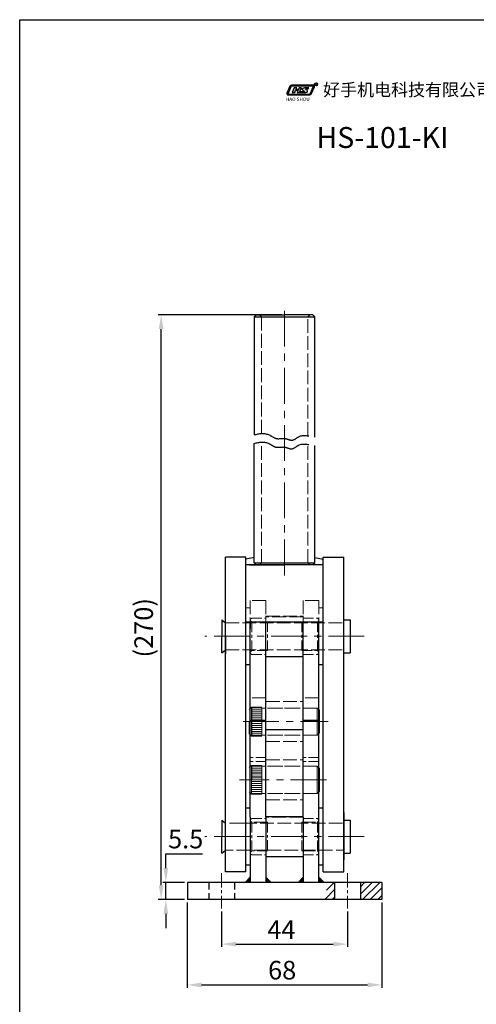
# Model space of a CAD drawing. Units: inches. Extents: x 762 to 1188, y 2333 to 2911.
# Drawn here: x 762 to 922, y 2567 to 2911 of the extents above; entities that cross this region are included whole.
import ezdxf

# ---------------------------------------------------------------- set-up
doc = ezdxf.new("R2010")
doc.units = ezdxf.units.IN
doc.header["$LTSCALE"] = 2
doc.header["$MEASUREMENT"] = 0
doc.header["$PDMODE"] = 3
for name, pattern in [('ACAD_ISO02W100', [15, 12, -3]), ('CENTER', [2, 1.25, -0.25, 0.25, -0.25]), ('DASHED', [19.05, 12.7, -6.35]), ('PHANTOM', [17.5, 10, -1.5, 1.5, -1.5, 1.5, -1.5]), ('THIN', [100000, 0, 100000])]:
    doc.linetypes.add(name, pattern=pattern)
for name, color, linetype, lineweight in [('2', 5, 'DASHED', 30), ('4L', 5, 'ACAD_ISO02W100', 13), ('5L', 1, 'Continuous', 13), ('7L', 3, 'Continuous', 25), ('8L', 4, 'PHANTOM', 13), ('圖層3', 6, 'CENTER', 13)]:
    doc.layers.add(name, color=color, linetype=linetype, lineweight=lineweight)
doc.layers.add('2L', color=2, linetype='THIN')
doc.layers.add('3L', color=2, linetype='PHANTOM')
doc.styles.add('ROMANS', font='ROMANS', dxfattribs={"width": 0.7})
doc.styles.get("Standard").update_dxf_attribs({"font": 'arial.ttf'})
doc.dimstyles.new('ISO-25', dxfattribs={"dimtxt": 2.5, "dimasz": 2.5, "dimexe": 1, "dimexo": 1, "dimgap": 1, "dimtad": 1, "dimtoh": 1, "dimdsep": 46, "dimtxsty": 'Standard', "dimcen": 2.5, "dimclrd": 1, "dimclre": 1, "dimclrt": 3, "dimadec": 0, "dimazin": 0, "dimtfac": 1, "dimtmove": 0, "dimatfit": 3, "dimfxl": 0, "dimarcsym": 0})

# ---------------------------------------------------------------- blocks, each defined once
blk = doc.blocks.new('*D5')
at = {"color": 1, "lineweight": -2}
for p, q in [((605.84, 1993.29), (605.84, 1963.45)), ((673.84, 1993.29), (673.84, 1963.45)), ((610.84, 1964.45), (668.84, 1964.45))]:
    blk.add_line(p, q, dxfattribs=at)
at = {"color": 1}
for points in [[(610.84, 1965.29), (610.84, 1963.62), (605.84, 1964.45)], [(668.84, 1965.29), (668.84, 1963.62), (673.84, 1964.45)]]:
    blk.add_solid(points, dxfattribs=at)
at = {"layer": 'Defpoints', "color": 0}
for p in [(605.84, 1994.29), (673.84, 1994.29), (673.84, 1964.45)]:
    blk.add_point(p, dxfattribs=at)
at = {"color": 3, "insert": (639, 1968.77), "char_height": 6.5, "attachment_point": 5}
blk.add_mtext('68', dxfattribs=at)
blk = doc.blocks.new('*D6')
at = {"color": 1, "lineweight": -2}
for p, q in [((617.84, 1990.13), (617.84, 1977.71)), ((661.84, 1990.13), (661.84, 1977.71)), ((622.84, 1978.71), (656.84, 1978.71))]:
    blk.add_line(p, q, dxfattribs=at)
at = {"color": 1}
for points in [[(622.84, 1979.55), (622.84, 1977.88), (617.84, 1978.71)], [(656.84, 1979.55), (656.84, 1977.88), (661.84, 1978.71)]]:
    blk.add_solid(points, dxfattribs=at)
at = {"layer": 'Defpoints', "color": 0}
for p in [(617.84, 1991.13), (661.84, 1991.13), (661.84, 1978.71)]:
    blk.add_point(p, dxfattribs=at)
at = {"color": 3, "insert": (638.74, 1982.96), "char_height": 6.5, "attachment_point": 5}
blk.add_mtext('44', dxfattribs=at)
blk = doc.blocks.new('*D8')
at = {"color": 1, "lineweight": -2}
for p, q in [((598.32, 2005.29), (598.32, 2010.29)), ((598.32, 2010.29), (611.2, 2010.29)), ((604.84, 2000.29), (597.32, 2000.29)), ((598.32, 1994.29), (598.32, 2000.29)), ((604.84, 1994.29), (597.32, 1994.29)), ((598.32, 1989.29), (598.32, 1984.29))]:
    blk.add_line(p, q, dxfattribs=at)
at = {"color": 1}
for points in [[(597.49, 2005.29), (599.15, 2005.29), (598.32, 2000.29)], [(597.49, 1989.29), (599.15, 1989.29), (598.32, 1994.29)]]:
    blk.add_solid(points, dxfattribs=at)
at = {"layer": 'Defpoints', "color": 0}
for p in [(605.84, 2000.29), (598.32, 1994.29), (605.84, 1994.29)]:
    blk.add_point(p, dxfattribs=at)
at = {"color": 3, "insert": (605.26, 2014.59), "char_height": 6.5, "attachment_point": 5}
blk.add_mtext('5.5', dxfattribs=at)
blk = doc.blocks.new('*D12')
at = {"color": 1, "lineweight": -2}
for p, q in [((638.84, 2198.65), (595.68, 2198.65)), ((596.68, 1999.29), (596.68, 2193.65)), ((604.84, 1994.29), (595.68, 1994.29))]:
    blk.add_line(p, q, dxfattribs=at)
at = {"color": 1}
for points in [[(595.85, 2193.65), (597.52, 2193.65), (596.68, 2198.65)], [(595.85, 1999.29), (597.52, 1999.29), (596.68, 1994.29)]]:
    blk.add_solid(points, dxfattribs=at)
at = {"layer": 'Defpoints', "color": 0}
for p in [(596.68, 2198.65), (639.84, 2198.65), (605.84, 1994.29)]:
    blk.add_point(p, dxfattribs=at)
at = {"color": 3, "insert": (591.42, 2089.28), "char_height": 6.5, "attachment_point": 5, "rotation": 90}
blk.add_mtext('(270)', dxfattribs=at)
blk = doc.blocks.new('好手logo1')
h = blk.add_hatch(color=1)
h.paths.add_polyline_path([(11.12, 2.84, 0.300672), (12.04, 3.45), (13.38, 6.6, 0.537666), (12.83, 7.44), (2.6, 7.44, 0.300672), (1.86, 6.95), (0.47, 3.68, 0.537666), (1.02, 2.84)])
h.paths.add_polyline_path([(1.18, 3.24, -0.537666), (1, 3.52), (2.33, 6.65, -0.300672), (2.7, 6.9), (12.57, 6.9, -0.537666), (12.75, 6.62), (11.47, 3.61, -0.300672), (10.92, 3.24)], flags=16)
h.paths.add_polyline_path([(9.3, 4.03), (5.28, 4.03), (5.65, 4.86, 0.540881), (5.55, 5), (4.63, 5, 0.297959), (4.54, 4.94), (4.14, 4.03), (3, 4.03), (3.91, 6.1), (5.05, 6.1), (4.75, 5.42, 0.540881), (4.84, 5.28), (5.76, 5.28, 0.297959), (5.85, 5.34), (6.19, 6.1), (7.33, 6.1), (6.58, 4.39, 0.540881), (6.67, 4.25), (8.54, 4.25, 0.684537), (8.6, 4.43), (7.78, 5.19, -0.466541), (7.8, 5.8, -0.165228), (8.65, 6.09), (10.72, 6.09), (10.55, 5.82), (9.25, 5.82, 0.684537), (9.18, 5.65), (10.05, 4.85, -0.512887), (9.98, 4.21, -0.127046)], flags=0)
h = blk.add_hatch(color=1)
h.paths.add_polyline_path([(13.4, 7.8, 1), (14.8, 7.8, 1)])
h.paths.add_polyline_path([(14.7, 7.8, -1), (13.5, 7.8, -1)], flags=16)
at = {"color": 1}
for p, q in [((3.91, 6.1), (3, 4.03)), ((5.05, 6.1), (3.91, 6.1)), ((4.14, 4.03), (4.54, 4.94)), ((4.63, 5), (5.55, 5)), ((4.75, 5.42), (5.05, 6.1)), ((5.76, 5.28), (4.84, 5.28)), ((5.65, 4.86), (5.28, 4.03)), ((6.19, 6.1), (5.85, 5.34)), ((7.33, 6.1), (6.19, 6.1)), ((6.58, 4.39), (7.33, 6.1)), ((7.78, 5.19), (8.6, 4.43)), ((10.72, 6.09), (8.65, 6.09)), ((10.05, 4.85), (9.18, 5.65)), ((9.25, 5.82), (10.55, 5.82)), ((10.55, 5.82), (10.72, 6.09)), ((3, 4.03), (4.14, 4.03)), ((5.28, 4.03), (9.3, 4.03)), ((8.54, 4.25), (6.67, 4.25))]:
    blk.add_line(p, q, dxfattribs=at)
for points in [[(1.02, 2.84), (11.12, 2.84, 0.300672), (12.04, 3.45), (13.38, 6.6, 0.537666), (12.83, 7.44), (2.6, 7.44, 0.300672), (1.86, 6.95), (0.47, 3.68, 0.537666)], [(10.92, 3.24, 0.300672), (11.47, 3.61), (12.75, 6.62, 0.537666), (12.57, 6.9), (2.7, 6.9, 0.300672), (2.33, 6.65), (1, 3.52, 0.537666), (1.18, 3.24)]]:
    blk.add_lwpolyline(points, format="xyb", close=True, dxfattribs=at)
for radius in [0.7, 0.6]:
    blk.add_circle((14.1, 7.8), radius, dxfattribs=at)
for centre, radius, start, end in [((4.63, 4.9), 0.1, 90, 156.3676), ((4.84, 5.38), 0.1, 156.3676, 270), ((5.55, 4.9), 0.1, 336.3676, 90), ((5.76, 5.38), 0.1, 270, 336.3676), ((8.05, 5.48), 0.4, 127.5285, 227.5724), ((8.65, 4.69), 1.4, 90, 127.5285), ((9.25, 5.72), 0.1, 90, 227.5724), ((9.78, 4.56), 0.4, 298.9615, 47.5724), ((6.67, 4.35), 0.1, 156.3676, 270), ((8.54, 4.35), 0.1, 270, 47.5724), ((9.3, 5.43), 1.4, 270, 298.9615)]:
    blk.add_arc(centre, radius, start, end, dxfattribs=at)
at = {"color": 1, "attachment_point": 1}
for s, insert, char_height in [('{\\fSimSun|b0|i0|c134|p2;R}', (13.84, 8.23), 0.8008), ('{\\f@MS UI Gothic|b1|i1|c128|p34;HAO\\f@MS UI Gothic|b1|i1|c134|p34; \\f@MS UI Gothic|b1|i1|c128|p34;SHOU}', (0, 1.61), 1.6)]:
    blk.add_mtext(s, dxfattribs=dict(at, insert=insert, char_height=char_height))

msp = doc.modelspace()

# ---------------------------------------------------------------- hatches: boundary and pattern name
at = {"layer": '5L'}
h = msp.add_hatch(dxfattribs=at)
h.set_pattern_fill('ANSI31', color=256, scale=0.1, style=0)
h.set_pattern_definition([(45, (3013.999817, 664.525329), (-0.008838834765, 0.008838834765), [])])
h.paths.add_polyline_path([(842.475, 2611.125), (840.675, 2609.325), (842.475, 2609.325)])
h.paths.add_polyline_path([(847.975, 2611.125), (847.975, 2609.325), (849.774, 2609.325)])
h.paths.add_polyline_path([(860.975, 2611.125), (859.175, 2609.325), (860.975, 2609.325)])
h.paths.add_polyline_path([(866.475, 2611.125), (866.475, 2609.325), (868.274, 2609.325)])
h = msp.add_hatch(dxfattribs=at)
h.set_pattern_fill('ANSI31', color=256, scale=15, style=0)
h.set_pattern_definition([(45, (3013.9998, 100.466), (-1.3258252, 1.3258252), [])])
edge = h.paths.add_edge_path()
edge.add_line((871.975, 2609.325), (869.01, 2609.325))
edge.add_spline(control_points=[(869.01, 2609.325), (869.142, 2609.103), (869.338, 2608.464), (868.168, 2607.28), (870.056, 2605.923), (868.238, 2604.511), (868.499, 2603.647), (868.722, 2603.325)], knot_values=[0.9669556, 0.9669556, 0.9669556, 0.9669556, 1.7356991, 3.129853, 4.6081446, 6.5238219, 7.6987073, 7.6987073, 7.6987073, 7.6987073], degree=3, periodic=0)
edge.add_line((868.722, 2603.325), (871.975, 2603.325))
edge.add_line((871.975, 2603.325), (871.975, 2609.325))
h.paths.add_polyline_path([(888.475, 2609.325), (880.975, 2609.325), (880.975, 2603.325), (888.475, 2603.325)])

# ---------------------------------------------------------------- linework, layer by layer
for p, q in [((844.55, 2807.685), (843.85, 2806.985)), ((843.85, 2806.985), (843.85, 2765.736)), ((843.85, 2806.985), (865.1, 2806.985)), ((844.55, 2807.685), (854.475, 2807.685)), ((864.4, 2807.685), (854.475, 2807.685)), ((864.4, 2807.685), (865.1, 2806.985)), ((865.1, 2764.966), (865.1, 2806.985)), ((843.85, 2721.025), (843.85, 2762.73)), ((865.1, 2721.025), (865.1, 2761.966)), ((840.975, 2723.01), (833.775, 2723.01)), ((833.775, 2710.51), (833.775, 2723.01)), ((840.975, 2717.86), (840.975, 2723.01)), ((843.85, 2722.853), (840.975, 2722.322)), ((865.1, 2722.853), (867.975, 2722.322)), ((867.975, 2717.86), (867.975, 2723.01)), ((867.975, 2723.01), (875.175, 2723.01)), ((875.175, 2710.51), (875.175, 2723.01)), ((867.975, 2720.325), (840.975, 2720.325)), ((842.175, 2720.325), (854.475, 2720.325)), ((844.55, 2720.325), (843.85, 2721.025)), ((843.85, 2721.025), (865.1, 2721.025)), ((866.775, 2720.325), (854.475, 2720.325)), ((864.4, 2720.325), (865.1, 2721.025)), ((840.975, 2613.01), (840.975, 2717.86)), ((867.975, 2613.01), (867.975, 2717.86)), ((833.775, 2613.01), (833.775, 2710.51)), ((875.175, 2613.01), (875.175, 2710.51)), ((833.775, 2695.51), (833.775, 2701.81)), ((832.575, 2701.075), (832.575, 2695.325)), ((832.575, 2701.075), (833.775, 2700.075)), ((867.975, 2700.325), (840.975, 2700.325)), ((842.475, 2700.325), (842.475, 2698.01)), ((842.475, 2632.07), (842.475, 2700.325)), ((847.975, 2632.07), (847.975, 2700.325)), ((860.975, 2632.07), (860.975, 2700.325)), ((866.475, 2609.325), (866.475, 2700.325)), ((875.175, 2701.075), (877.425, 2701.075)), ((877.425, 2701.075), (877.425, 2689.575)), ((832.575, 2689.575), (832.575, 2695.325)), ((833.775, 2695.51), (833.775, 2689.21)), ((832.575, 2689.575), (833.775, 2690.575)), ((847.975, 2688.325), (860.975, 2688.325)), ((875.175, 2689.575), (877.425, 2689.575)), ((842.475, 2685.325), (840.975, 2685.325)), ((867.975, 2685.325), (866.475, 2685.325)), ((847.975, 2665.907), (842.475, 2665.907)), ((866.475, 2665.907), (860.975, 2665.907)), ((860.975, 2662.664), (847.975, 2662.664)), ((842.475, 2635.325), (840.975, 2635.325)), ((867.975, 2635.325), (866.475, 2635.325)), ((875.175, 2633.76), (875.175, 2617.26)), ((832.575, 2631.075), (833.775, 2630.075)), ((832.575, 2631.075), (832.575, 2625.325)), ((833.775, 2625.51), (833.775, 2631.81)), ((842.475, 2632.07), (842.475, 2609.325)), ((847.975, 2632.325), (860.975, 2632.325)), ((847.975, 2632.07), (847.975, 2609.325)), ((860.975, 2632.07), (860.975, 2609.325)), ((875.175, 2631.075), (877.425, 2631.075)), ((877.425, 2631.075), (877.425, 2619.575)), ((832.575, 2619.575), (832.575, 2625.325)), ((832.575, 2619.575), (833.775, 2620.575)), ((875.175, 2619.575), (877.425, 2619.575)), ((847.975, 2618.325), (860.975, 2618.325)), ((840.975, 2613.01), (833.775, 2613.01)), ((842.475, 2615.325), (840.975, 2615.325)), ((842.475, 2613.488), (842.475, 2613.488)), ((867.975, 2615.325), (866.475, 2615.325)), ((867.975, 2613.01), (875.175, 2613.01)), ((820.475, 2609.325), (820.475, 2603.325)), ((888.475, 2609.325), (820.475, 2609.325)), ((840.675, 2609.325), (842.475, 2611.125)), ((849.774, 2609.325), (847.975, 2611.125)), ((859.175, 2609.325), (860.975, 2611.125)), ((868.274, 2609.325), (866.475, 2611.125)), ((871.975, 2609.325), (871.975, 2603.325)), ((880.975, 2609.325), (880.975, 2603.325)), ((888.475, 2609.325), (888.475, 2603.325)), ((888.475, 2603.325), (820.475, 2603.325))]:
    msp.add_line(p, q)
msp.add_lwpolyline([(761.859, 2910.845), (1188.154, 2910.845), (1188.154, 2333.378), (761.859, 2333.378)], close=True)
at = {"layer": '2', "color": 5, "ltscale": 0.1}
for p, q in [((827.975, 2609.325), (827.975, 2603.325)), ((836.975, 2609.325), (836.975, 2603.325))]:
    msp.add_line(p, q, dxfattribs=at)
at = {"layer": '2L'}
msp.add_open_spline([(869.01, 2609.325), (869.142, 2609.103), (869.338, 2608.464), (868.168, 2607.28), (870.056, 2605.923), (868.238, 2604.511), (868.499, 2603.647), (868.722, 2603.325)], degree=3, knots=[0.9669556, 0.9669556, 0.9669556, 0.9669556, 1.7356991, 3.129853, 4.6081446, 6.5238219, 7.6987073, 7.6987073, 7.6987073, 7.6987073], dxfattribs=at)
at = {"layer": '3L'}
for points, knots in [([(843.85, 2765.736), (845.71, 2766.256), (848.439, 2766.593), (851.585, 2763.935), (854.496, 2764.933), (857.323, 2763.201), (860.337, 2766.427), (863.288, 2765.167), (865.1, 2764.973)], [2.2833639, 2.2833639, 2.2833639, 2.2833639, 7.6947221, 10.4625273, 13.4575273, 16.0608761, 19.0129737, 24.3621276, 24.3621276, 24.3621276, 24.3621276]), ([(843.85, 2762.73), (845.664, 2763.235), (848.347, 2763.561), (851.455, 2760.927), (854.366, 2761.926), (857.193, 2760.194), (860.209, 2763.421), (863.206, 2762.14), (865.058, 2761.957), (865.1, 2761.953)], [2.2845586, 2.2845586, 2.2845586, 2.2845586, 7.5653188, 10.333124, 13.328124, 15.9314728, 18.8835704, 24.2376462, 24.3608393, 24.3608393, 24.3608393, 24.3608393])]:
    msp.add_open_spline(points, degree=3, knots=knots, dxfattribs=at)
at = {"layer": '4L', "ltscale": 0.2}
for p, q in [((843.975, 2806.985), (854.475, 2806.985)), ((845.65, 2807.685), (846.35, 2806.985)), ((846.35, 2766.196), (846.35, 2806.985)), ((864.975, 2806.985), (854.475, 2806.985)), ((863.3, 2807.685), (862.6, 2806.985)), ((862.6, 2765.419), (862.6, 2806.985)), ((846.35, 2721.025), (846.35, 2763.179)), ((862.6, 2721.025), (862.6, 2762.389)), ((843.975, 2721.025), (854.475, 2721.025)), ((845.65, 2720.325), (846.35, 2721.025)), ((864.975, 2721.025), (854.475, 2721.025)), ((863.3, 2720.325), (862.6, 2721.025)), ((842.475, 2705.325), (840.975, 2705.325)), ((847.975, 2707.904), (842.475, 2707.904)), ((842.475, 2707.904), (842.475, 2700.325)), ((847.975, 2707.904), (847.975, 2700.325)), ((866.475, 2707.904), (860.975, 2707.904)), ((860.975, 2707.904), (860.975, 2700.325)), ((866.475, 2707.904), (866.475, 2700.325)), ((867.975, 2705.325), (866.475, 2705.325)), ((842.475, 2701.195), (842.975, 2701.695)), ((847.975, 2701.88), (847.975, 2702.51)), ((847.975, 2702.325), (860.975, 2702.325)), ((860.975, 2702.197), (847.975, 2702.197)), ((860.975, 2702.14), (847.975, 2702.14)), ((860.975, 2701.88), (860.975, 2702.51)), ((866.475, 2701.195), (865.975, 2701.695)), ((833.775, 2700.075), (875.175, 2700.075)), ((842.475, 2700.76), (842.475, 2701.38)), ((842.975, 2700.325), (842.475, 2700.825)), ((842.475, 2700.76), (842.475, 2695.51)), ((865.975, 2700.325), (866.475, 2700.825)), ((866.475, 2700.76), (866.475, 2701.38)), ((866.475, 2700.76), (866.475, 2695.51)), ((842.475, 2690.26), (842.475, 2695.51)), ((866.475, 2690.26), (866.475, 2695.51)), ((833.775, 2690.575), (875.175, 2690.575)), ((842.975, 2690.325), (842.475, 2689.825)), ((842.475, 2690.26), (842.475, 2689.64)), ((842.475, 2689.455), (842.975, 2688.955)), ((847.975, 2689.14), (847.975, 2688.51)), ((860.975, 2689.14), (860.975, 2688.51)), ((865.975, 2690.325), (866.475, 2689.825)), ((866.475, 2689.455), (865.975, 2688.955)), ((866.475, 2690.26), (866.475, 2689.64)), ((866.475, 2690.26), (866.475, 2689.64)), ((842.075, 2669.768), (842.875, 2670.568)), ((847.975, 2673.824), (842.475, 2673.824)), ((846.575, 2670.568), (842.875, 2670.568)), ((842.875, 2670.568), (842.875, 2665.523)), ((842.975, 2670.523), (842.975, 2665.523)), ((846.575, 2665.523), (846.575, 2670.568)), ((847.975, 2672.523), (860.975, 2672.523)), ((847.975, 2671.893), (847.975, 2672.523)), ((866.475, 2673.824), (860.975, 2673.824)), ((860.975, 2671.893), (860.975, 2672.523)), ((842.875, 2670.311), (846.575, 2670.311)), ((842.875, 2669.621), (846.575, 2669.621)), ((842.875, 2668.933), (846.575, 2668.933)), ((842.875, 2668.246), (846.575, 2668.246)), ((842.875, 2667.558), (846.575, 2667.558)), ((865.875, 2670.273), (846.575, 2670.273)), ((848.475, 2670.273), (860.475, 2670.273)), ((865.875, 2670.273), (865.875, 2665.523)), ((865.875, 2670.273), (866.675, 2669.473)), ((866.675, 2665.523), (866.675, 2669.473)), ((842.075, 2665.523), (842.075, 2661.278)), ((842.875, 2666.848), (846.575, 2666.848)), ((842.875, 2666.16), (846.575, 2666.16)), ((842.875, 2660.478), (842.875, 2665.523)), ((842.875, 2665.523), (846.575, 2665.523)), ((842.875, 2664.886), (846.575, 2664.886)), ((842.875, 2664.198), (846.575, 2664.198)), ((842.975, 2660.523), (842.975, 2665.523)), ((846.575, 2665.523), (846.575, 2660.478)), ((865.875, 2660.773), (865.875, 2665.523)), ((866.675, 2665.523), (866.675, 2661.573)), ((842.075, 2661.278), (842.875, 2660.478)), ((842.875, 2663.488), (846.575, 2663.488)), ((842.875, 2662.8), (846.575, 2662.8)), ((842.875, 2662.113), (846.575, 2662.113)), ((842.875, 2661.425), (846.575, 2661.425)), ((842.875, 2660.735), (846.575, 2660.735)), ((846.575, 2660.478), (842.875, 2660.478)), ((865.875, 2660.773), (846.575, 2660.773)), ((848.475, 2660.773), (860.475, 2660.773)), ((865.875, 2660.773), (866.675, 2661.573)), ((847.975, 2658.523), (860.975, 2658.523)), ((842.075, 2649.427), (842.875, 2650.227)), ((846.575, 2650.227), (842.875, 2650.227)), ((842.875, 2650.227), (842.875, 2645.182)), ((842.875, 2649.97), (846.575, 2649.97)), ((842.975, 2650.182), (842.975, 2645.182)), ((846.575, 2645.182), (846.575, 2650.227)), ((865.875, 2649.932), (846.575, 2649.932)), ((847.975, 2651.552), (847.975, 2652.182)), ((847.975, 2652.182), (860.975, 2652.182)), ((848.475, 2649.932), (860.475, 2649.932)), ((860.975, 2651.552), (860.975, 2652.182)), ((865.875, 2649.932), (865.875, 2645.182)), ((865.875, 2649.932), (866.675, 2649.132)), ((842.875, 2649.28), (846.575, 2649.28)), ((842.875, 2648.592), (846.575, 2648.592)), ((842.875, 2647.905), (846.575, 2647.905)), ((842.875, 2647.217), (846.575, 2647.217)), ((842.875, 2646.507), (846.575, 2646.507)), ((866.675, 2645.182), (866.675, 2649.132)), ((842.875, 2645.819), (846.575, 2645.819)), ((842.875, 2640.137), (842.875, 2645.182)), ((842.875, 2645.182), (846.575, 2645.182)), ((842.875, 2644.545), (846.575, 2644.545)), ((842.875, 2643.857), (846.575, 2643.857)), ((842.875, 2643.147), (846.575, 2643.147)), ((846.575, 2645.182), (846.575, 2640.137)), ((865.875, 2640.432), (865.875, 2645.182)), ((866.675, 2645.182), (866.675, 2641.232)), ((842.075, 2640.937), (842.875, 2640.137)), ((842.875, 2642.459), (846.575, 2642.459)), ((842.875, 2641.772), (846.575, 2641.772)), ((842.875, 2641.084), (846.575, 2641.084)), ((842.875, 2640.394), (846.575, 2640.394)), ((846.575, 2640.137), (842.875, 2640.137)), ((865.875, 2640.432), (846.575, 2640.432)), ((848.475, 2640.432), (860.475, 2640.432)), ((865.875, 2640.432), (866.675, 2641.232)), ((847.975, 2638.812), (847.975, 2638.182)), ((847.975, 2638.182), (860.975, 2638.182)), ((839.975, 2630.075), (833.775, 2630.075)), ((839.975, 2630.075), (875.175, 2630.075)), ((842.475, 2631.195), (842.975, 2631.695)), ((842.475, 2630.76), (842.475, 2631.38)), ((842.975, 2630.325), (842.475, 2630.825)), ((842.475, 2630.76), (842.475, 2625.51)), ((848.475, 2630.325), (842.975, 2630.325)), ((847.975, 2631.88), (847.975, 2632.51)), ((860.975, 2632.132), (847.975, 2632.132)), ((860.475, 2630.325), (865.975, 2630.325)), ((860.975, 2631.88), (860.975, 2632.51)), ((866.475, 2631.195), (865.975, 2631.695)), ((865.975, 2630.325), (866.475, 2630.825)), ((866.475, 2630.76), (866.475, 2631.38)), ((866.475, 2630.76), (866.475, 2625.51)), ((842.475, 2620.26), (842.475, 2625.51)), ((866.475, 2620.26), (866.475, 2625.51)), ((848.475, 2620.575), (833.775, 2620.575)), ((842.975, 2620.325), (842.475, 2619.825)), ((842.475, 2620.26), (842.475, 2619.64)), ((842.475, 2619.455), (842.975, 2618.955)), ((847.975, 2619.14), (847.975, 2618.51)), ((848.475, 2620.575), (875.175, 2620.575)), ((860.475, 2620.325), (865.975, 2620.325)), ((860.975, 2619.14), (860.975, 2618.51)), ((865.975, 2620.325), (866.475, 2619.825)), ((866.475, 2619.455), (865.975, 2618.955)), ((866.475, 2620.26), (866.475, 2619.64)), ((866.475, 2620.26), (866.475, 2619.64))]:
    msp.add_line(p, q, dxfattribs=at)
at = {"layer": '4L', "ltscale": 0.15}
for p, q in [((842.975, 2701.695), (847.975, 2701.695)), ((860.975, 2701.695), (865.975, 2701.695)), ((842.975, 2700.325), (842.975, 2695.325)), ((848.475, 2700.51), (848.475, 2695.51)), ((860.475, 2700.325), (860.475, 2695.325)), ((865.975, 2700.325), (865.975, 2695.325)), ((842.975, 2690.325), (842.975, 2695.325)), ((848.475, 2690.325), (848.475, 2695.325)), ((860.475, 2690.325), (860.475, 2695.325)), ((865.975, 2690.325), (865.975, 2695.325)), ((848.475, 2690.325), (842.975, 2690.325)), ((842.975, 2688.955), (847.975, 2688.955)), ((860.475, 2690.325), (865.975, 2690.325)), ((860.975, 2688.955), (865.975, 2688.955)), ((847.975, 2652.921), (842.475, 2652.921)), ((847.975, 2651.622), (842.475, 2651.622)), ((866.475, 2652.921), (860.975, 2652.921)), ((866.475, 2651.622), (860.975, 2651.622)), ((842.975, 2631.695), (847.975, 2631.695)), ((842.975, 2630.325), (842.975, 2625.325)), ((848.475, 2630.325), (848.475, 2625.325)), ((860.475, 2630.325), (860.475, 2625.325)), ((860.975, 2631.695), (865.975, 2631.695)), ((865.975, 2630.325), (865.975, 2625.325)), ((842.975, 2620.325), (842.975, 2625.325)), ((848.475, 2620.51), (848.475, 2625.51)), ((860.475, 2620.325), (860.475, 2625.325)), ((865.975, 2620.325), (865.975, 2625.325)), ((848.475, 2620.325), (842.975, 2620.325)), ((842.975, 2618.955), (847.975, 2618.955)), ((860.975, 2618.955), (865.975, 2618.955))]:
    msp.add_line(p, q, dxfattribs=at)
at = {"layer": '圖層3', "ltscale": 5}
for p, q in [((854.475, 2716.632), (854.475, 2811.065)), ((882.333, 2695.325), (826.574, 2695.325)), ((840.021, 2665.523), (869.703, 2665.523)), ((869.102, 2645.182), (838.663, 2645.182)), ((882.333, 2625.325), (826.574, 2625.325))]:
    msp.add_line(p, q, dxfattribs=at)
at = {"layer": '圖層3', "linetype": 'CENTER', "ltscale": 2}
for p, q in [((832.475, 2612.596), (832.475, 2600.17)), ((876.475, 2612.596), (876.475, 2600.17))]:
    msp.add_line(p, q, dxfattribs=at)

# ---------------------------------------------------------------- block references
at = {"xscale": 0.747214820352004, "yscale": 0.7472148203519976, "zscale": 0.7472148203519999}
msp.add_blockref('好手logo1', (854.94, 2882.43), dxfattribs=at)

# ---------------------------------------------------------------- texts
at = {"layer": '7L', "insert": (865.617, 2873.325), "char_height": 8.48232, "width": 144.40264, "attachment_point": 1}
msp.add_mtext('{\\H0.8627x;HS-101-KI}', dxfattribs=at)
at = {"layer": '8L', "linetype": 'Continuous', "insert": (867.931, 2888.523), "char_height": 3.02495, "width": 72.6962, "attachment_point": 1, "style": 'ROMANS'}
msp.add_mtext('{\\fKaiTi_GB2312|b0|i0|c134|p49;\\H1.44x;\\C4;好手机电科技有限公司}', dxfattribs=at)

# ---------------------------------------------------------------- dimensions: what is measured, and where the dimension line sits
for base, p1, p2, text, picture, middle in [((811.316, 2807.685), (820.475, 2603.325), (854.475, 2807.685), '(270)', '*D12', (811.316, 2698.313)), ((812.95, 2603.325), (820.475, 2609.325), (820.475, 2603.325), '5.5', '*D8', (819.892, 2619.325))]:
    dim = msp.add_linear_dim(base=base, p1=p1, p2=p2, angle=90, text=text, dimstyle='ISO-25', override={"dimtxt": 6.5, "dimasz": 5})
    dim.commit()
    dim.dimension.update_dxf_attribs({"geometry": picture, "text_midpoint": middle, "dimtype": 128, "insert": (214.632, 609.036)})
for base, p1, p2, picture, middle in [((888.475, 2573.489), (820.475, 2603.325), (888.475, 2603.325), '*D5', (853.632, 2573.489)), ((876.475, 2587.749), (832.475, 2600.17), (876.475, 2600.17), '*D6', (853.368, 2587.749))]:
    dim = msp.add_linear_dim(base=base, p1=p1, p2=p2, dimstyle='ISO-25', override={"dimtxt": 6.5, "dimasz": 5})
    dim.commit()
    dim.dimension.update_dxf_attribs({"geometry": picture, "text_midpoint": middle, "dimtype": 128, "insert": (214.632, 609.036)})

doc.saveas('drawing.dxf')
